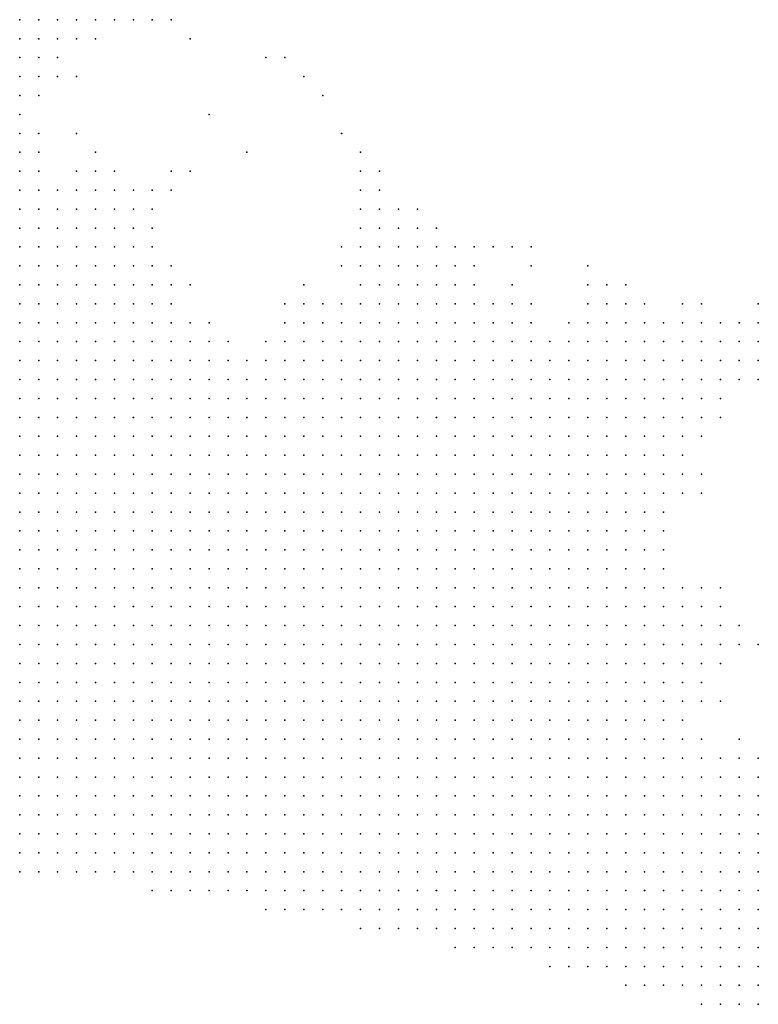
# Model space of a CAD drawing. Units: inches. Extents: x -1.28 to 1.28, y -1.09 to 1.09.
# Drawn here: x 0.8 to 0.88, y -0.91 to -0.81 of the extents above; entities that cross this region are included whole.
import ezdxf

# ---------------------------------------------------------------- set-up
doc = ezdxf.new("R2010")
doc.units = ezdxf.units.IN
doc.header["$MEASUREMENT"] = 0
doc.header["$PDMODE"] = 32
doc.header["$PDSIZE"] = 1e-05
for name, color, linetype in [('layer10', 10, 'Continuous'), ('layer104', 104, 'Continuous'), ('layer11', 11, 'Continuous'), ('layer112', 112, 'Continuous'), ('layer12', 12, 'Continuous'), ('layer123', 123, 'Continuous'), ('layer125', 125, 'Continuous'), ('layer13', 13, 'Continuous'), ('layer14', 14, 'Continuous'), ('layer146', 146, 'Continuous'), ('layer15', 15, 'Continuous'), ('layer150', 150, 'Continuous'), ('layer16', 16, 'Continuous'), ('layer17', 17, 'Continuous'), ('layer18', 18, 'Continuous'), ('layer19', 19, 'Continuous'), ('layer20', 20, 'Continuous'), ('layer21', 21, 'Continuous'), ('layer22', 22, 'Continuous'), ('layer23', 23, 'Continuous'), ('layer25', 25, 'Continuous'), ('layer26', 26, 'Continuous'), ('layer28', 28, 'Continuous'), ('layer33', 33, 'Continuous'), ('layer34', 34, 'Continuous'), ('layer41', 41, 'Continuous'), ('layer5', 5, 'Continuous'), ('layer6', 6, 'Continuous'), ('layer61', 61, 'Continuous'), ('layer7', 7, 'Continuous'), ('layer8', 8, 'Continuous'), ('layer89', 89, 'Continuous'), ('layer9', 9, 'Continuous'), ('layer92', 92, 'Continuous')]:
    doc.layers.add(name, color=color, linetype=linetype)

msp = doc.modelspace()

# ---------------------------------------------------------------- linework, layer by layer
at = {"layer": 'layer10', "color": 10}
for p in [(0.7996, -0.809), (0.8016, -0.809), (0.7996, -0.811), (0.8016, -0.811), (0.7996, -0.813), (0.8016, -0.813), (0.7996, -0.815), (0.7996, -0.817), (0.7996, -0.819), (0.8016, -0.825), (0.8056, -0.827), (0.8076, -0.827), (0.8096, -0.829), (0.8116, -0.829), (0.8116, -0.831), (0.8136, -0.833), (0.8136, -0.835), (0.8156, -0.837), (0.8396, -0.837), (0.8416, -0.837), (0.8436, -0.837), (0.8156, -0.839), (0.8336, -0.839), (0.8356, -0.839), (0.8376, -0.839), (0.8396, -0.839), (0.8416, -0.839), (0.8436, -0.839), (0.8456, -0.839), (0.8476, -0.839), (0.8296, -0.841), (0.8316, -0.841), (0.8476, -0.841), (0.8496, -0.841), (0.8196, -0.843), (0.8276, -0.843), (0.8516, -0.843), (0.8536, -0.843), (0.8216, -0.845), (0.8556, -0.845), (0.8576, -0.845), (0.8596, -0.845), (0.8616, -0.845), (0.8596, -0.847), (0.8616, -0.847), (0.8636, -0.847), (0.8616, -0.849), (0.8636, -0.849), (0.8656, -0.849), (0.8636, -0.851), (0.8656, -0.851), (0.8676, -0.851), (0.8656, -0.853), (0.8676, -0.853), (0.8656, -0.855), (0.8676, -0.855), (0.8656, -0.857), (0.8656, -0.859), (0.8656, -0.861), (0.8656, -0.863), (0.8656, -0.865), (0.8676, -0.869), (0.8696, -0.871), (0.8716, -0.873), (0.8716, -0.875), (0.8716, -0.879), (0.8716, -0.881), (0.8756, -0.887), (0.8776, -0.887)]:
    msp.add_point(p, dxfattribs=at)
at = {"layer": 'layer104', "color": 104}
msp.add_point((0.8276, -0.813), dxfattribs=at)
at = {"layer": 'layer11', "color": 11}
for p in [(0.8036, -0.809), (0.8036, -0.811), (0.8016, -0.815), (0.8016, -0.821), (0.8016, -0.823), (0.8096, -0.827), (0.8136, -0.831), (0.8156, -0.835), (0.8376, -0.835), (0.8396, -0.835), (0.8416, -0.835), (0.8436, -0.835), (0.8356, -0.837), (0.8376, -0.837), (0.8456, -0.837), (0.8316, -0.839), (0.8496, -0.839), (0.8276, -0.841), (0.8516, -0.841), (0.8556, -0.843), (0.8576, -0.843), (0.8596, -0.843), (0.8616, -0.843), (0.8636, -0.843), (0.8656, -0.843), (0.8256, -0.845), (0.8636, -0.845), (0.8656, -0.845), (0.8676, -0.845), (0.8656, -0.847), (0.8676, -0.847), (0.8676, -0.849), (0.8676, -0.857), (0.8676, -0.859), (0.8696, -0.869), (0.8716, -0.871), (0.8736, -0.873), (0.8736, -0.875), (0.8736, -0.877)]:
    msp.add_point(p, dxfattribs=at)
at = {"layer": 'layer112', "color": 112}
msp.add_point((0.8056, -0.821), dxfattribs=at)
at = {"layer": 'layer12', "color": 12}
for p in [(0.8056, -0.809), (0.8036, -0.813), (0.8036, -0.815), (0.8016, -0.817), (0.8056, -0.825), (0.8076, -0.825), (0.8116, -0.827), (0.8136, -0.829), (0.8376, -0.833), (0.8396, -0.833), (0.8416, -0.833), (0.8436, -0.833), (0.8356, -0.835), (0.8456, -0.835), (0.8476, -0.837), (0.8296, -0.839), (0.8516, -0.839), (0.8176, -0.841), (0.8596, -0.841), (0.8616, -0.841), (0.8636, -0.841), (0.8256, -0.843), (0.8676, -0.843), (0.8696, -0.845), (0.8696, -0.847), (0.8696, -0.849), (0.8696, -0.851), (0.8696, -0.853), (0.8696, -0.855), (0.8696, -0.857), (0.8676, -0.863), (0.8676, -0.865)]:
    msp.add_point(p, dxfattribs=at)
at = {"layer": 'layer123', "color": 123}
msp.add_point((0.8196, -0.819), dxfattribs=at)
at = {"layer": 'layer125', "color": 125}
msp.add_point((0.8256, -0.813), dxfattribs=at)
at = {"layer": 'layer13', "color": 13}
for p in [(0.8136, -0.827), (0.8376, -0.831), (0.8396, -0.831), (0.8416, -0.831), (0.8356, -0.833), (0.8456, -0.833), (0.8476, -0.835), (0.8276, -0.839), (0.8616, -0.839), (0.8636, -0.839), (0.8196, -0.841), (0.8536, -0.841), (0.8576, -0.841), (0.8656, -0.841), (0.8696, -0.843), (0.8716, -0.843), (0.8716, -0.845), (0.8716, -0.847), (0.8736, -0.847), (0.8716, -0.849), (0.8716, -0.869), (0.8736, -0.871), (0.8756, -0.875)]:
    msp.add_point(p, dxfattribs=at)
at = {"layer": 'layer14', "color": 14}
for p in [(0.8076, -0.809), (0.8096, -0.825), (0.8376, -0.829), (0.8396, -0.829), (0.8476, -0.833), (0.8716, -0.841), (0.8736, -0.843), (0.8736, -0.845), (0.8736, -0.849), (0.8716, -0.851), (0.8696, -0.859)]:
    msp.add_point(p, dxfattribs=at)
at = {"layer": 'layer146', "color": 146}
msp.add_point((0.8536, -0.835), dxfattribs=at)
at = {"layer": 'layer15', "color": 15}
for p in [(0.8056, -0.811), (0.8156, -0.827), (0.8436, -0.831), (0.8596, -0.839), (0.8676, -0.841), (0.8696, -0.841), (0.8736, -0.841), (0.8756, -0.843), (0.8756, -0.845), (0.8716, -0.857), (0.8676, -0.867), (0.8756, -0.873)]:
    msp.add_point(p, dxfattribs=at)
at = {"layer": 'layer150', "color": 150}
msp.add_point((0.8536, -0.833), dxfattribs=at)
at = {"layer": 'layer16', "color": 16}
for p in [(0.8076, -0.823), (0.8376, -0.827), (0.8416, -0.829), (0.8176, -0.837), (0.8616, -0.837), (0.8216, -0.843), (0.8776, -0.843), (0.8736, -0.869)]:
    msp.add_point(p, dxfattribs=at)
at = {"layer": 'layer17', "color": 17}
for p in [(0.8096, -0.809), (0.8356, -0.829), (0.8336, -0.833), (0.8296, -0.837), (0.8636, -0.837), (0.8656, -0.839), (0.8716, -0.839), (0.8756, -0.841), (0.8776, -0.841), (0.8776, -0.845), (0.8756, -0.847), (0.8736, -0.851), (0.8716, -0.853), (0.8716, -0.859), (0.8676, -0.861), (0.8776, -0.875), (0.8736, -0.881), (0.8756, -0.885)]:
    msp.add_point(p, dxfattribs=at)
at = {"layer": 'layer18', "color": 18}
for p in [(0.8356, -0.827), (0.8356, -0.831), (0.8496, -0.833), (0.8336, -0.835), (0.8596, -0.837)]:
    msp.add_point(p, dxfattribs=at)
at = {"layer": 'layer19', "color": 19}
for p in [(0.8076, -0.811), (0.8236, -0.845)]:
    msp.add_point(p, dxfattribs=at)
at = {"layer": 'layer20', "color": 20}
for p in [(0.8136, -0.809), (0.8156, -0.825), (0.8356, -0.825), (0.8776, -0.847)]:
    msp.add_point(p, dxfattribs=at)
at = {"layer": 'layer21', "color": 21}
for p in [(0.8116, -0.809), (0.8176, -0.825), (0.8376, -0.825)]:
    msp.add_point(p, dxfattribs=at)
at = {"layer": 'layer22', "color": 22}
for p in [(0.8596, -0.835), (0.8696, -0.839)]:
    msp.add_point(p, dxfattribs=at)
at = {"layer": 'layer23', "color": 23}
for p in [(0.8156, -0.809), (0.8776, -0.839)]:
    msp.add_point(p, dxfattribs=at)
at = {"layer": 'layer25', "color": 25}
msp.add_point((0.8356, -0.823), dxfattribs=at)
at = {"layer": 'layer26', "color": 26}
for p in [(0.8056, -0.815), (0.8536, -0.839)]:
    msp.add_point(p, dxfattribs=at)
at = {"layer": 'layer28', "color": 28}
msp.add_point((0.8736, -0.887), dxfattribs=at)
at = {"layer": 'layer33', "color": 33}
msp.add_point((0.8336, -0.821), dxfattribs=at)
at = {"layer": 'layer34', "color": 34}
for p in [(0.8176, -0.811), (0.8516, -0.833)]:
    msp.add_point(p, dxfattribs=at)
at = {"layer": 'layer41', "color": 41}
msp.add_point((0.8516, -0.837), dxfattribs=at)
at = {"layer": 'layer5', "color": 5}
for p in [(0.7996, -0.859), (0.7996, -0.861), (0.8016, -0.861), (0.8036, -0.861), (0.7996, -0.863), (0.8016, -0.863), (0.8036, -0.863), (0.8056, -0.863), (0.8076, -0.863), (0.7996, -0.865), (0.8016, -0.865), (0.8036, -0.865), (0.8056, -0.865), (0.8076, -0.865), (0.8096, -0.865), (0.7996, -0.867), (0.8016, -0.867), (0.8036, -0.867), (0.8056, -0.867), (0.8076, -0.867), (0.8096, -0.867), (0.8116, -0.867), (0.8136, -0.867), (0.7996, -0.869), (0.8016, -0.869), (0.8036, -0.869), (0.8056, -0.869), (0.8076, -0.869), (0.8096, -0.869), (0.8116, -0.869), (0.8136, -0.869), (0.8156, -0.869), (0.7996, -0.871), (0.8016, -0.871), (0.8036, -0.871), (0.8056, -0.871), (0.8076, -0.871), (0.8096, -0.871), (0.8116, -0.871), (0.8136, -0.871), (0.8156, -0.871), (0.8176, -0.871), (0.8196, -0.871), (0.7996, -0.873), (0.8016, -0.873), (0.8036, -0.873), (0.8056, -0.873), (0.8076, -0.873), (0.8096, -0.873), (0.8116, -0.873), (0.8136, -0.873), (0.8156, -0.873), (0.8176, -0.873), (0.8196, -0.873), (0.8216, -0.873), (0.7996, -0.875), (0.8016, -0.875), (0.8036, -0.875), (0.8056, -0.875), (0.8076, -0.875), (0.8096, -0.875), (0.8116, -0.875), (0.8136, -0.875), (0.8156, -0.875), (0.8176, -0.875), (0.8196, -0.875), (0.8216, -0.875), (0.8236, -0.875), (0.8256, -0.875), (0.7996, -0.877), (0.8016, -0.877), (0.8036, -0.877), (0.8056, -0.877), (0.8076, -0.877), (0.8096, -0.877), (0.8116, -0.877), (0.8136, -0.877), (0.8156, -0.877), (0.8176, -0.877), (0.8196, -0.877), (0.8216, -0.877), (0.8236, -0.877), (0.8256, -0.877), (0.8276, -0.877), (0.7996, -0.879), (0.8016, -0.879), (0.8036, -0.879), (0.8056, -0.879), (0.8076, -0.879), (0.8096, -0.879), (0.8116, -0.879), (0.8136, -0.879), (0.8156, -0.879), (0.8176, -0.879), (0.8196, -0.879), (0.8216, -0.879), (0.8236, -0.879), (0.8256, -0.879), (0.8276, -0.879), (0.8296, -0.879), (0.8316, -0.879), (0.7996, -0.881), (0.8016, -0.881), (0.8036, -0.881), (0.8056, -0.881), (0.8076, -0.881), (0.8096, -0.881), (0.8116, -0.881), (0.8136, -0.881), (0.8156, -0.881), (0.8176, -0.881), (0.8196, -0.881), (0.8216, -0.881), (0.8236, -0.881), (0.8256, -0.881), (0.8276, -0.881), (0.8296, -0.881), (0.8316, -0.881), (0.8336, -0.881), (0.7996, -0.883), (0.8016, -0.883), (0.8036, -0.883), (0.8056, -0.883), (0.8076, -0.883), (0.8096, -0.883), (0.8116, -0.883), (0.8136, -0.883), (0.8156, -0.883), (0.8176, -0.883), (0.8196, -0.883), (0.8216, -0.883), (0.8236, -0.883), (0.8256, -0.883), (0.8276, -0.883), (0.8296, -0.883), (0.8316, -0.883), (0.8336, -0.883), (0.8356, -0.883), (0.8376, -0.883), (0.7996, -0.885), (0.8016, -0.885), (0.8036, -0.885), (0.8056, -0.885), (0.8076, -0.885), (0.8096, -0.885), (0.8116, -0.885), (0.8136, -0.885), (0.8156, -0.885), (0.8176, -0.885), (0.8196, -0.885), (0.8216, -0.885), (0.8236, -0.885), (0.8256, -0.885), (0.8276, -0.885), (0.8296, -0.885), (0.8316, -0.885), (0.8336, -0.885), (0.8356, -0.885), (0.8376, -0.885), (0.8396, -0.885), (0.7996, -0.887), (0.8016, -0.887), (0.8036, -0.887), (0.8056, -0.887), (0.8076, -0.887), (0.8096, -0.887), (0.8116, -0.887), (0.8136, -0.887), (0.8156, -0.887), (0.8176, -0.887), (0.8196, -0.887), (0.8216, -0.887), (0.8236, -0.887), (0.8256, -0.887), (0.8276, -0.887), (0.8296, -0.887), (0.8316, -0.887), (0.8336, -0.887), (0.8356, -0.887), (0.8376, -0.887), (0.8396, -0.887), (0.8416, -0.887), (0.8436, -0.887), (0.7996, -0.889), (0.8016, -0.889), (0.8036, -0.889), (0.8056, -0.889), (0.8076, -0.889), (0.8096, -0.889), (0.8116, -0.889), (0.8136, -0.889), (0.8156, -0.889), (0.8176, -0.889), (0.8196, -0.889), (0.8216, -0.889), (0.8236, -0.889), (0.8256, -0.889), (0.8276, -0.889), (0.8296, -0.889), (0.8316, -0.889), (0.8336, -0.889), (0.8356, -0.889), (0.8376, -0.889), (0.8396, -0.889), (0.8416, -0.889), (0.8436, -0.889), (0.8456, -0.889), (0.7996, -0.891), (0.8016, -0.891), (0.8036, -0.891), (0.8056, -0.891), (0.8076, -0.891), (0.8096, -0.891), (0.8116, -0.891), (0.8136, -0.891), (0.8156, -0.891), (0.8176, -0.891), (0.8196, -0.891), (0.8216, -0.891), (0.8236, -0.891), (0.8256, -0.891), (0.8276, -0.891), (0.8296, -0.891), (0.8316, -0.891), (0.8336, -0.891), (0.8356, -0.891), (0.8376, -0.891), (0.8396, -0.891), (0.8416, -0.891), (0.8436, -0.891), (0.8456, -0.891), (0.8476, -0.891), (0.8496, -0.891), (0.7996, -0.893), (0.8016, -0.893), (0.8036, -0.893), (0.8056, -0.893), (0.8076, -0.893), (0.8096, -0.893), (0.8116, -0.893), (0.8136, -0.893), (0.8156, -0.893), (0.8176, -0.893), (0.8196, -0.893), (0.8216, -0.893), (0.8236, -0.893), (0.8256, -0.893), (0.8276, -0.893), (0.8296, -0.893), (0.8316, -0.893), (0.8336, -0.893), (0.8356, -0.893), (0.8376, -0.893), (0.8396, -0.893), (0.8416, -0.893), (0.8436, -0.893), (0.8456, -0.893), (0.8476, -0.893), (0.8496, -0.893), (0.8516, -0.893), (0.8536, -0.893), (0.7996, -0.895), (0.8016, -0.895), (0.8036, -0.895), (0.8056, -0.895), (0.8076, -0.895), (0.8096, -0.895), (0.8116, -0.895), (0.8136, -0.895), (0.8156, -0.895), (0.8176, -0.895), (0.8196, -0.895), (0.8216, -0.895), (0.8236, -0.895), (0.8256, -0.895), (0.8276, -0.895), (0.8296, -0.895), (0.8316, -0.895), (0.8336, -0.895), (0.8356, -0.895), (0.8376, -0.895), (0.8396, -0.895), (0.8416, -0.895), (0.8436, -0.895), (0.8456, -0.895), (0.8476, -0.895), (0.8496, -0.895), (0.8516, -0.895), (0.8536, -0.895), (0.8556, -0.895), (0.8576, -0.895), (0.7996, -0.897), (0.8016, -0.897), (0.8036, -0.897), (0.8056, -0.897), (0.8076, -0.897), (0.8096, -0.897), (0.8116, -0.897), (0.8136, -0.897), (0.8156, -0.897), (0.8176, -0.897), (0.8196, -0.897), (0.8216, -0.897), (0.8236, -0.897), (0.8256, -0.897), (0.8276, -0.897), (0.8296, -0.897), (0.8316, -0.897), (0.8336, -0.897), (0.8356, -0.897), (0.8376, -0.897), (0.8396, -0.897), (0.8416, -0.897), (0.8436, -0.897), (0.8456, -0.897), (0.8476, -0.897), (0.8496, -0.897), (0.8516, -0.897), (0.8536, -0.897), (0.8556, -0.897), (0.8576, -0.897), (0.8596, -0.897), (0.8616, -0.897), (0.7996, -0.899), (0.8016, -0.899), (0.8036, -0.899), (0.8056, -0.899), (0.8076, -0.899), (0.8096, -0.899), (0.8116, -0.899), (0.8136, -0.899), (0.8156, -0.899), (0.8176, -0.899), (0.8196, -0.899), (0.8216, -0.899), (0.8236, -0.899), (0.8256, -0.899), (0.8276, -0.899), (0.8296, -0.899), (0.8316, -0.899), (0.8336, -0.899), (0.8356, -0.899), (0.8376, -0.899), (0.8396, -0.899), (0.8416, -0.899), (0.8436, -0.899), (0.8456, -0.899), (0.8476, -0.899), (0.8496, -0.899), (0.8516, -0.899), (0.8536, -0.899), (0.8556, -0.899), (0.8576, -0.899), (0.8596, -0.899), (0.8616, -0.899), (0.8636, -0.899), (0.8656, -0.899), (0.8136, -0.901), (0.8156, -0.901), (0.8176, -0.901), (0.8196, -0.901), (0.8216, -0.901), (0.8236, -0.901), (0.8256, -0.901), (0.8276, -0.901), (0.8296, -0.901), (0.8316, -0.901), (0.8336, -0.901), (0.8356, -0.901), (0.8376, -0.901), (0.8396, -0.901), (0.8416, -0.901), (0.8436, -0.901), (0.8456, -0.901), (0.8476, -0.901), (0.8496, -0.901), (0.8516, -0.901), (0.8536, -0.901), (0.8556, -0.901), (0.8576, -0.901), (0.8596, -0.901), (0.8616, -0.901), (0.8636, -0.901), (0.8656, -0.901), (0.8676, -0.901), (0.8696, -0.901), (0.8716, -0.901), (0.8256, -0.903), (0.8276, -0.903), (0.8296, -0.903), (0.8316, -0.903), (0.8336, -0.903), (0.8356, -0.903), (0.8376, -0.903), (0.8396, -0.903), (0.8416, -0.903), (0.8436, -0.903), (0.8456, -0.903), (0.8476, -0.903), (0.8496, -0.903), (0.8516, -0.903), (0.8536, -0.903), (0.8556, -0.903), (0.8576, -0.903), (0.8596, -0.903), (0.8616, -0.903), (0.8636, -0.903), (0.8656, -0.903), (0.8676, -0.903), (0.8696, -0.903), (0.8716, -0.903), (0.8736, -0.903), (0.8756, -0.903), (0.8776, -0.903), (0.8356, -0.905), (0.8376, -0.905), (0.8396, -0.905), (0.8416, -0.905), (0.8436, -0.905), (0.8456, -0.905), (0.8476, -0.905), (0.8496, -0.905), (0.8516, -0.905), (0.8536, -0.905), (0.8556, -0.905), (0.8576, -0.905), (0.8596, -0.905), (0.8616, -0.905), (0.8636, -0.905), (0.8656, -0.905), (0.8676, -0.905), (0.8696, -0.905), (0.8716, -0.905), (0.8736, -0.905), (0.8756, -0.905), (0.8776, -0.905), (0.8456, -0.907), (0.8476, -0.907), (0.8496, -0.907), (0.8516, -0.907), (0.8536, -0.907), (0.8556, -0.907), (0.8576, -0.907), (0.8596, -0.907), (0.8616, -0.907), (0.8636, -0.907), (0.8656, -0.907), (0.8676, -0.907), (0.8696, -0.907), (0.8716, -0.907), (0.8736, -0.907), (0.8756, -0.907), (0.8776, -0.907), (0.8556, -0.909), (0.8576, -0.909), (0.8596, -0.909), (0.8616, -0.909), (0.8636, -0.909), (0.8656, -0.909), (0.8676, -0.909), (0.8696, -0.909), (0.8716, -0.909), (0.8736, -0.909), (0.8756, -0.909), (0.8776, -0.909), (0.8636, -0.911), (0.8656, -0.911), (0.8676, -0.911), (0.8696, -0.911), (0.8716, -0.911), (0.8736, -0.911), (0.8756, -0.911), (0.8776, -0.911), (0.8716, -0.913), (0.8736, -0.913), (0.8756, -0.913), (0.8776, -0.913)]:
    msp.add_point(p, dxfattribs=at)
at = {"layer": 'layer6', "color": 6}
for p in [(0.7996, -0.845), (0.8016, -0.845), (0.7996, -0.847), (0.8016, -0.847), (0.8036, -0.847), (0.8056, -0.847), (0.7996, -0.849), (0.8016, -0.849), (0.8036, -0.849), (0.8056, -0.849), (0.8076, -0.849), (0.8096, -0.849), (0.7996, -0.851), (0.8016, -0.851), (0.8036, -0.851), (0.8056, -0.851), (0.8076, -0.851), (0.8096, -0.851), (0.8116, -0.851), (0.8136, -0.851), (0.7996, -0.853), (0.8016, -0.853), (0.8036, -0.853), (0.8056, -0.853), (0.8076, -0.853), (0.8096, -0.853), (0.8116, -0.853), (0.8136, -0.853), (0.8156, -0.853), (0.8176, -0.853), (0.7996, -0.855), (0.8016, -0.855), (0.8036, -0.855), (0.8056, -0.855), (0.8076, -0.855), (0.8096, -0.855), (0.8116, -0.855), (0.8136, -0.855), (0.8156, -0.855), (0.8176, -0.855), (0.8196, -0.855), (0.8216, -0.855), (0.7996, -0.857), (0.8016, -0.857), (0.8036, -0.857), (0.8056, -0.857), (0.8076, -0.857), (0.8096, -0.857), (0.8116, -0.857), (0.8136, -0.857), (0.8156, -0.857), (0.8176, -0.857), (0.8196, -0.857), (0.8216, -0.857), (0.8236, -0.857), (0.8256, -0.857), (0.8016, -0.859), (0.8036, -0.859), (0.8056, -0.859), (0.8076, -0.859), (0.8096, -0.859), (0.8116, -0.859), (0.8136, -0.859), (0.8156, -0.859), (0.8176, -0.859), (0.8196, -0.859), (0.8216, -0.859), (0.8236, -0.859), (0.8256, -0.859), (0.8276, -0.859), (0.8296, -0.859), (0.8056, -0.861), (0.8076, -0.861), (0.8096, -0.861), (0.8116, -0.861), (0.8136, -0.861), (0.8156, -0.861), (0.8176, -0.861), (0.8196, -0.861), (0.8216, -0.861), (0.8236, -0.861), (0.8256, -0.861), (0.8276, -0.861), (0.8296, -0.861), (0.8316, -0.861), (0.8096, -0.863), (0.8116, -0.863), (0.8136, -0.863), (0.8156, -0.863), (0.8176, -0.863), (0.8196, -0.863), (0.8216, -0.863), (0.8236, -0.863), (0.8256, -0.863), (0.8276, -0.863), (0.8296, -0.863), (0.8316, -0.863), (0.8336, -0.863), (0.8356, -0.863), (0.8116, -0.865), (0.8136, -0.865), (0.8156, -0.865), (0.8176, -0.865), (0.8196, -0.865), (0.8216, -0.865), (0.8236, -0.865), (0.8256, -0.865), (0.8276, -0.865), (0.8296, -0.865), (0.8316, -0.865), (0.8336, -0.865), (0.8356, -0.865), (0.8376, -0.865), (0.8396, -0.865), (0.8156, -0.867), (0.8176, -0.867), (0.8196, -0.867), (0.8216, -0.867), (0.8236, -0.867), (0.8256, -0.867), (0.8276, -0.867), (0.8296, -0.867), (0.8316, -0.867), (0.8336, -0.867), (0.8356, -0.867), (0.8376, -0.867), (0.8396, -0.867), (0.8416, -0.867), (0.8436, -0.867), (0.8176, -0.869), (0.8196, -0.869), (0.8216, -0.869), (0.8236, -0.869), (0.8256, -0.869), (0.8276, -0.869), (0.8296, -0.869), (0.8316, -0.869), (0.8336, -0.869), (0.8356, -0.869), (0.8376, -0.869), (0.8396, -0.869), (0.8416, -0.869), (0.8436, -0.869), (0.8456, -0.869), (0.8216, -0.871), (0.8236, -0.871), (0.8256, -0.871), (0.8276, -0.871), (0.8296, -0.871), (0.8316, -0.871), (0.8336, -0.871), (0.8356, -0.871), (0.8376, -0.871), (0.8396, -0.871), (0.8416, -0.871), (0.8436, -0.871), (0.8456, -0.871), (0.8476, -0.871), (0.8496, -0.871), (0.8236, -0.873), (0.8256, -0.873), (0.8276, -0.873), (0.8296, -0.873), (0.8316, -0.873), (0.8336, -0.873), (0.8356, -0.873), (0.8376, -0.873), (0.8396, -0.873), (0.8416, -0.873), (0.8436, -0.873), (0.8456, -0.873), (0.8476, -0.873), (0.8496, -0.873), (0.8516, -0.873), (0.8276, -0.875), (0.8296, -0.875), (0.8316, -0.875), (0.8336, -0.875), (0.8356, -0.875), (0.8376, -0.875), (0.8396, -0.875), (0.8416, -0.875), (0.8436, -0.875), (0.8456, -0.875), (0.8476, -0.875), (0.8496, -0.875), (0.8516, -0.875), (0.8536, -0.875), (0.8296, -0.877), (0.8316, -0.877), (0.8336, -0.877), (0.8356, -0.877), (0.8376, -0.877), (0.8396, -0.877), (0.8416, -0.877), (0.8436, -0.877), (0.8456, -0.877), (0.8476, -0.877), (0.8496, -0.877), (0.8516, -0.877), (0.8536, -0.877), (0.8556, -0.877), (0.8336, -0.879), (0.8356, -0.879), (0.8376, -0.879), (0.8396, -0.879), (0.8416, -0.879), (0.8436, -0.879), (0.8456, -0.879), (0.8476, -0.879), (0.8496, -0.879), (0.8516, -0.879), (0.8536, -0.879), (0.8556, -0.879), (0.8576, -0.879), (0.8356, -0.881), (0.8376, -0.881), (0.8396, -0.881), (0.8416, -0.881), (0.8436, -0.881), (0.8456, -0.881), (0.8476, -0.881), (0.8496, -0.881), (0.8516, -0.881), (0.8536, -0.881), (0.8556, -0.881), (0.8576, -0.881), (0.8596, -0.881), (0.8396, -0.883), (0.8416, -0.883), (0.8436, -0.883), (0.8456, -0.883), (0.8476, -0.883), (0.8496, -0.883), (0.8516, -0.883), (0.8536, -0.883), (0.8556, -0.883), (0.8576, -0.883), (0.8596, -0.883), (0.8616, -0.883), (0.8416, -0.885), (0.8436, -0.885), (0.8456, -0.885), (0.8476, -0.885), (0.8496, -0.885), (0.8516, -0.885), (0.8536, -0.885), (0.8556, -0.885), (0.8576, -0.885), (0.8596, -0.885), (0.8616, -0.885), (0.8636, -0.885), (0.8456, -0.887), (0.8476, -0.887), (0.8496, -0.887), (0.8516, -0.887), (0.8536, -0.887), (0.8556, -0.887), (0.8576, -0.887), (0.8596, -0.887), (0.8616, -0.887), (0.8636, -0.887), (0.8656, -0.887), (0.8476, -0.889), (0.8496, -0.889), (0.8516, -0.889), (0.8536, -0.889), (0.8556, -0.889), (0.8576, -0.889), (0.8596, -0.889), (0.8616, -0.889), (0.8636, -0.889), (0.8656, -0.889), (0.8676, -0.889), (0.8516, -0.891), (0.8536, -0.891), (0.8556, -0.891), (0.8576, -0.891), (0.8596, -0.891), (0.8616, -0.891), (0.8636, -0.891), (0.8656, -0.891), (0.8676, -0.891), (0.8696, -0.891), (0.8556, -0.893), (0.8576, -0.893), (0.8596, -0.893), (0.8616, -0.893), (0.8636, -0.893), (0.8656, -0.893), (0.8676, -0.893), (0.8696, -0.893), (0.8716, -0.893), (0.8596, -0.895), (0.8616, -0.895), (0.8636, -0.895), (0.8656, -0.895), (0.8676, -0.895), (0.8696, -0.895), (0.8716, -0.895), (0.8736, -0.895), (0.8636, -0.897), (0.8656, -0.897), (0.8676, -0.897), (0.8696, -0.897), (0.8716, -0.897), (0.8736, -0.897), (0.8756, -0.897), (0.8776, -0.897), (0.8676, -0.899), (0.8696, -0.899), (0.8716, -0.899), (0.8736, -0.899), (0.8756, -0.899), (0.8776, -0.899), (0.8736, -0.901), (0.8756, -0.901), (0.8776, -0.901)]:
    msp.add_point(p, dxfattribs=at)
at = {"layer": 'layer61', "color": 61}
msp.add_point((0.8316, -0.817), dxfattribs=at)
at = {"layer": 'layer7', "color": 7}
for p in [(0.7996, -0.833), (0.7996, -0.835), (0.8016, -0.835), (0.7996, -0.837), (0.8016, -0.837), (0.8036, -0.837), (0.7996, -0.839), (0.8016, -0.839), (0.8036, -0.839), (0.8056, -0.839), (0.7996, -0.841), (0.8016, -0.841), (0.8036, -0.841), (0.8056, -0.841), (0.8076, -0.841), (0.7996, -0.843), (0.8016, -0.843), (0.8036, -0.843), (0.8056, -0.843), (0.8076, -0.843), (0.8096, -0.843), (0.8036, -0.845), (0.8056, -0.845), (0.8076, -0.845), (0.8096, -0.845), (0.8116, -0.845), (0.8136, -0.845), (0.8076, -0.847), (0.8096, -0.847), (0.8116, -0.847), (0.8136, -0.847), (0.8156, -0.847), (0.8116, -0.849), (0.8136, -0.849), (0.8156, -0.849), (0.8176, -0.849), (0.8196, -0.849), (0.8216, -0.849), (0.8156, -0.851), (0.8176, -0.851), (0.8196, -0.851), (0.8216, -0.851), (0.8236, -0.851), (0.8256, -0.851), (0.8276, -0.851), (0.8296, -0.851), (0.8316, -0.851), (0.8196, -0.853), (0.8216, -0.853), (0.8236, -0.853), (0.8256, -0.853), (0.8276, -0.853), (0.8296, -0.853), (0.8316, -0.853), (0.8336, -0.853), (0.8356, -0.853), (0.8376, -0.853), (0.8396, -0.853), (0.8416, -0.853), (0.8236, -0.855), (0.8256, -0.855), (0.8276, -0.855), (0.8296, -0.855), (0.8316, -0.855), (0.8336, -0.855), (0.8356, -0.855), (0.8376, -0.855), (0.8396, -0.855), (0.8416, -0.855), (0.8436, -0.855), (0.8456, -0.855), (0.8476, -0.855), (0.8276, -0.857), (0.8296, -0.857), (0.8316, -0.857), (0.8336, -0.857), (0.8356, -0.857), (0.8376, -0.857), (0.8396, -0.857), (0.8416, -0.857), (0.8436, -0.857), (0.8456, -0.857), (0.8476, -0.857), (0.8496, -0.857), (0.8516, -0.857), (0.8316, -0.859), (0.8336, -0.859), (0.8356, -0.859), (0.8376, -0.859), (0.8396, -0.859), (0.8416, -0.859), (0.8436, -0.859), (0.8456, -0.859), (0.8476, -0.859), (0.8496, -0.859), (0.8516, -0.859), (0.8536, -0.859), (0.8336, -0.861), (0.8356, -0.861), (0.8376, -0.861), (0.8396, -0.861), (0.8416, -0.861), (0.8436, -0.861), (0.8456, -0.861), (0.8476, -0.861), (0.8496, -0.861), (0.8516, -0.861), (0.8536, -0.861), (0.8556, -0.861), (0.8376, -0.863), (0.8396, -0.863), (0.8416, -0.863), (0.8436, -0.863), (0.8456, -0.863), (0.8476, -0.863), (0.8496, -0.863), (0.8516, -0.863), (0.8536, -0.863), (0.8556, -0.863), (0.8576, -0.863), (0.8416, -0.865), (0.8436, -0.865), (0.8456, -0.865), (0.8476, -0.865), (0.8496, -0.865), (0.8516, -0.865), (0.8536, -0.865), (0.8556, -0.865), (0.8576, -0.865), (0.8596, -0.865), (0.8456, -0.867), (0.8476, -0.867), (0.8496, -0.867), (0.8516, -0.867), (0.8536, -0.867), (0.8556, -0.867), (0.8576, -0.867), (0.8596, -0.867), (0.8476, -0.869), (0.8496, -0.869), (0.8516, -0.869), (0.8536, -0.869), (0.8556, -0.869), (0.8576, -0.869), (0.8596, -0.869), (0.8616, -0.869), (0.8516, -0.871), (0.8536, -0.871), (0.8556, -0.871), (0.8576, -0.871), (0.8596, -0.871), (0.8616, -0.871), (0.8536, -0.873), (0.8556, -0.873), (0.8576, -0.873), (0.8596, -0.873), (0.8616, -0.873), (0.8636, -0.873), (0.8556, -0.875), (0.8576, -0.875), (0.8596, -0.875), (0.8616, -0.875), (0.8636, -0.875), (0.8576, -0.877), (0.8596, -0.877), (0.8616, -0.877), (0.8636, -0.877), (0.8596, -0.879), (0.8616, -0.879), (0.8636, -0.879), (0.8656, -0.879), (0.8616, -0.881), (0.8636, -0.881), (0.8656, -0.881), (0.8636, -0.883), (0.8656, -0.883), (0.8676, -0.883), (0.8656, -0.885), (0.8676, -0.885), (0.8676, -0.887), (0.8696, -0.887), (0.8696, -0.889), (0.8716, -0.889), (0.8716, -0.891), (0.8736, -0.891), (0.8756, -0.891), (0.8736, -0.893), (0.8756, -0.893), (0.8776, -0.893), (0.8756, -0.895), (0.8776, -0.895)]:
    msp.add_point(p, dxfattribs=at)
at = {"layer": 'layer8', "color": 8}
for p in [(0.7996, -0.825), (0.7996, -0.827), (0.7996, -0.829), (0.8016, -0.829), (0.7996, -0.831), (0.8016, -0.831), (0.8036, -0.831), (0.8016, -0.833), (0.8036, -0.833), (0.8056, -0.833), (0.8076, -0.833), (0.8036, -0.835), (0.8056, -0.835), (0.8076, -0.835), (0.8096, -0.835), (0.8056, -0.837), (0.8076, -0.837), (0.8096, -0.837), (0.8116, -0.837), (0.8076, -0.839), (0.8096, -0.839), (0.8116, -0.839), (0.8096, -0.841), (0.8116, -0.841), (0.8136, -0.841), (0.8116, -0.843), (0.8136, -0.843), (0.8156, -0.843), (0.8156, -0.845), (0.8176, -0.845), (0.8336, -0.845), (0.8356, -0.845), (0.8376, -0.845), (0.8396, -0.845), (0.8416, -0.845), (0.8436, -0.845), (0.8456, -0.845), (0.8476, -0.845), (0.8176, -0.847), (0.8196, -0.847), (0.8216, -0.847), (0.8276, -0.847), (0.8296, -0.847), (0.8316, -0.847), (0.8336, -0.847), (0.8356, -0.847), (0.8376, -0.847), (0.8396, -0.847), (0.8416, -0.847), (0.8436, -0.847), (0.8456, -0.847), (0.8476, -0.847), (0.8496, -0.847), (0.8236, -0.849), (0.8256, -0.849), (0.8276, -0.849), (0.8296, -0.849), (0.8316, -0.849), (0.8336, -0.849), (0.8356, -0.849), (0.8376, -0.849), (0.8396, -0.849), (0.8416, -0.849), (0.8436, -0.849), (0.8456, -0.849), (0.8476, -0.849), (0.8496, -0.849), (0.8516, -0.849), (0.8536, -0.849), (0.8336, -0.851), (0.8356, -0.851), (0.8376, -0.851), (0.8396, -0.851), (0.8416, -0.851), (0.8436, -0.851), (0.8456, -0.851), (0.8476, -0.851), (0.8496, -0.851), (0.8516, -0.851), (0.8536, -0.851), (0.8556, -0.851), (0.8436, -0.853), (0.8456, -0.853), (0.8476, -0.853), (0.8496, -0.853), (0.8516, -0.853), (0.8536, -0.853), (0.8556, -0.853), (0.8496, -0.855), (0.8516, -0.855), (0.8536, -0.855), (0.8556, -0.855), (0.8576, -0.855), (0.8536, -0.857), (0.8556, -0.857), (0.8576, -0.857), (0.8596, -0.857), (0.8556, -0.859), (0.8576, -0.859), (0.8596, -0.859), (0.8576, -0.861), (0.8596, -0.861), (0.8616, -0.861), (0.8596, -0.863), (0.8616, -0.863), (0.8616, -0.865), (0.8636, -0.865), (0.8616, -0.867), (0.8636, -0.867), (0.8636, -0.869), (0.8656, -0.869), (0.8636, -0.871), (0.8656, -0.871), (0.8656, -0.873), (0.8656, -0.875), (0.8676, -0.875), (0.8656, -0.877), (0.8676, -0.877), (0.8676, -0.879), (0.8696, -0.879), (0.8676, -0.881), (0.8696, -0.881), (0.8696, -0.883), (0.8696, -0.885), (0.8716, -0.887), (0.8736, -0.889), (0.8756, -0.889), (0.8776, -0.891)]:
    msp.add_point(p, dxfattribs=at)
at = {"layer": 'layer89', "color": 89}
msp.add_point((0.8236, -0.823), dxfattribs=at)
at = {"layer": 'layer9', "color": 9}
for p in [(0.7996, -0.821), (0.7996, -0.823), (0.8016, -0.827), (0.8036, -0.827), (0.8036, -0.829), (0.8056, -0.829), (0.8076, -0.829), (0.8056, -0.831), (0.8076, -0.831), (0.8096, -0.831), (0.8096, -0.833), (0.8116, -0.833), (0.8116, -0.835), (0.8136, -0.837), (0.8136, -0.839), (0.8156, -0.841), (0.8336, -0.841), (0.8356, -0.841), (0.8376, -0.841), (0.8396, -0.841), (0.8416, -0.841), (0.8436, -0.841), (0.8456, -0.841), (0.8176, -0.843), (0.8296, -0.843), (0.8316, -0.843), (0.8336, -0.843), (0.8356, -0.843), (0.8376, -0.843), (0.8396, -0.843), (0.8416, -0.843), (0.8436, -0.843), (0.8456, -0.843), (0.8476, -0.843), (0.8496, -0.843), (0.8196, -0.845), (0.8276, -0.845), (0.8296, -0.845), (0.8316, -0.845), (0.8496, -0.845), (0.8516, -0.845), (0.8536, -0.845), (0.8236, -0.847), (0.8256, -0.847), (0.8516, -0.847), (0.8536, -0.847), (0.8556, -0.847), (0.8576, -0.847), (0.8556, -0.849), (0.8576, -0.849), (0.8596, -0.849), (0.8576, -0.851), (0.8596, -0.851), (0.8616, -0.851), (0.8576, -0.853), (0.8596, -0.853), (0.8616, -0.853), (0.8636, -0.853), (0.8596, -0.855), (0.8616, -0.855), (0.8636, -0.855), (0.8616, -0.857), (0.8636, -0.857), (0.8616, -0.859), (0.8636, -0.859), (0.8636, -0.861), (0.8636, -0.863), (0.8656, -0.867), (0.8676, -0.871), (0.8676, -0.873), (0.8696, -0.873), (0.8696, -0.875), (0.8696, -0.877), (0.8716, -0.877), (0.8716, -0.885), (0.8776, -0.889)]:
    msp.add_point(p, dxfattribs=at)
at = {"layer": 'layer92', "color": 92}
msp.add_point((0.8296, -0.815), dxfattribs=at)

doc.saveas('drawing.dxf')
